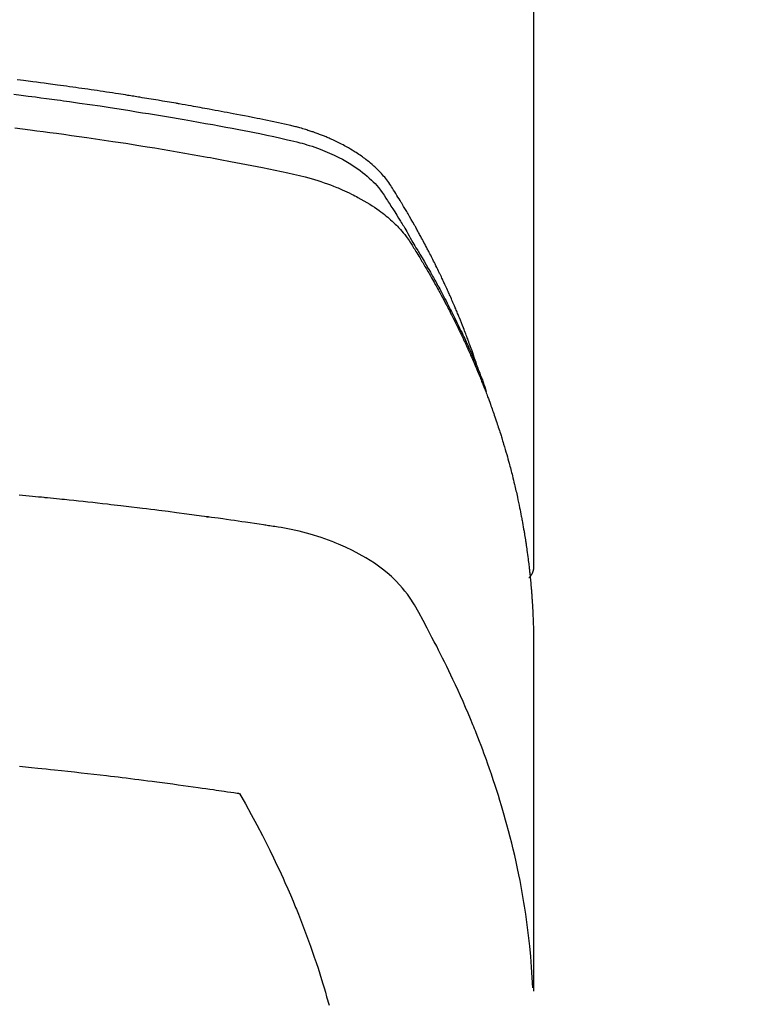
# Model space of a CAD drawing. Extents: x 27948 to 54421, y -25 to 8845.
# Drawn here: x 43885 to 43903, y 6815 to 6839 of the extents above; entities that cross this region are included whole.
import ezdxf

# ---------------------------------------------------------------- set-up
doc = ezdxf.new("R2010")
doc.units = 0
doc.header["$LTSCALE"] = 50
doc.header["$MEASUREMENT"] = 0
doc.layers.get('0').update_dxf_attribs({"linetype": 'CONTINUOUS'})
doc.layers.add('150-機器', color=8, linetype='CONTINUOUS')
doc.layers.add('160-文字', color=254, linetype='CONTINUOUS')
doc.styles.add('KH001', font='txt')
doc.dimstyles.new('KH1xx030', dxfattribs={"dimscale": 30, "dimtxt": 2, "dimasz": 0.6, "dimexe": 0.3, "dimexo": 1.2, "dimgap": 0.5, "dimtad": 3, "dimdec": 1, "dimdsep": 46, "dimlunit": 6, "dimtxsty": 'KH001', "dimblk": 'DOT', "dimcen": 1, "dimdle": 1, "dimclrd": 256, "dimclre": 256, "dimclrt": 256, "dimadec": 0, "dimazin": 0, "dimtfac": 1, "dimtdec": 1, "dimtix": 1, "dimtmove": 2, "dimatfit": 3, "dimldrblk": 'CLOSEDBLANK', "dimfxl": 1, "dimtolj": 1, "dimtzin": 0, "dimlwd": -1, "dimlwe": -1, "dimarcsym": 0})

# ---------------------------------------------------------------- blocks, each defined once
blk = doc.blocks.new('F402_H')
at = {"layer": '150-機器', "color": 13, "linetype": 'Continuous'}
blk.add_line((-22.939, -188.142), (-22.939, -261.807), dxfattribs=at)
for points in [[(-21.583, -256.961), (-21.563, -256.897), (-21.543, -256.832), (-21.522, -256.768), (-21.501, -256.704), (-21.483, -256.65), (-21.464, -256.596), (-21.445, -256.543), (-21.426, -256.489), (-21.417, -256.467), (-21.409, -256.445), (-21.401, -256.423), (-21.393, -256.401), (-21.38, -256.365), (-21.367, -256.329), (-21.354, -256.294), (-21.341, -256.258), (-21.329, -256.227), (-21.317, -256.196), (-21.306, -256.165), (-21.294, -256.133), (-21.28, -256.098), (-21.266, -256.062), (-21.252, -256.026), (-21.238, -255.991), (-21.214, -255.929), (-21.189, -255.866), (-21.164, -255.804), (-21.139, -255.742), (-21.128, -255.716), (-21.117, -255.69), (-21.106, -255.663), (-21.095, -255.637), (-21.084, -255.61), (-21.073, -255.583), (-21.062, -255.557), (-21.051, -255.53), (-21.039, -255.503), (-21.028, -255.477), (-21.016, -255.45), (-21.005, -255.423), (-20.997, -255.406), (-20.99, -255.388), (-20.982, -255.37), (-20.975, -255.352), (-20.959, -255.317), (-20.943, -255.282), (-20.928, -255.247), (-20.912, -255.212), (-20.9, -255.185), (-20.888, -255.158), (-20.877, -255.132), (-20.865, -255.105), (-20.849, -255.07), (-20.833, -255.035), (-20.816, -255), (-20.8, -254.965), (-20.788, -254.938), (-20.776, -254.912), (-20.764, -254.885), (-20.751, -254.859), (-20.739, -254.832), (-20.726, -254.806), (-20.714, -254.779), (-20.701, -254.753), (-20.693, -254.735), (-20.685, -254.718), (-20.676, -254.7), (-20.668, -254.682), (-20.659, -254.665), (-20.651, -254.647), (-20.642, -254.63), (-20.634, -254.612), (-20.612, -254.569), (-20.591, -254.525), (-20.569, -254.481), (-20.548, -254.437), (-20.531, -254.402), (-20.513, -254.367), (-20.496, -254.332), (-20.478, -254.297), (-20.46, -254.262), (-20.442, -254.227), (-20.424, -254.192), (-20.406, -254.157), (-20.395, -254.135), (-20.383, -254.113), (-20.372, -254.091), (-20.36, -254.069), (-20.34, -254.03), (-20.319, -253.991), (-20.298, -253.952), (-20.278, -253.913), (-20.259, -253.878), (-20.24, -253.843), (-20.222, -253.809), (-20.203, -253.774), (-20.189, -253.748), (-20.174, -253.722), (-20.16, -253.696), (-20.146, -253.67), (-20.132, -253.644), (-20.117, -253.618), (-20.103, -253.591), (-20.088, -253.565), (-20.078, -253.548), (-20.069, -253.531), (-20.059, -253.514), (-20.049, -253.496), (-20.01, -253.427), (-19.97, -253.357), (-19.931, -253.288), (-19.891, -253.219), (-19.875, -253.193), (-19.86, -253.168), (-19.845, -253.142), (-19.83, -253.116), (-19.815, -253.09), (-19.799, -253.064), (-19.784, -253.039), (-19.769, -253.013), (-19.759, -252.995), (-19.748, -252.978), (-19.738, -252.961), (-19.727, -252.944), (-19.701, -252.901), (-19.675, -252.858), (-19.648, -252.815), (-19.622, -252.772), (-19.596, -252.729), (-19.569, -252.686), (-19.542, -252.644), (-19.516, -252.601), (-19.494, -252.566), (-19.471, -252.531), (-19.448, -252.497), (-19.425, -252.463), (-19.401, -252.43), (-19.376, -252.398), (-19.351, -252.366), (-19.325, -252.334), (-19.3, -252.305), (-19.274, -252.275), (-19.248, -252.246), (-19.221, -252.218), (-19.193, -252.188), (-19.165, -252.16), (-19.136, -252.131), (-19.107, -252.103), (-19.086, -252.084), (-19.064, -252.064), (-19.043, -252.045), (-19.021, -252.026), (-18.983, -251.994), (-18.945, -251.962), (-18.907, -251.931), (-18.868, -251.901), (-18.841, -251.88), (-18.814, -251.86), (-18.787, -251.84), (-18.76, -251.821), (-18.728, -251.799), (-18.697, -251.778), (-18.666, -251.757), (-18.634, -251.736), (-18.61, -251.721), (-18.587, -251.706), (-18.563, -251.691), (-18.539, -251.676), (-18.493, -251.648), (-18.446, -251.621), (-18.399, -251.594), (-18.352, -251.569), (-18.316, -251.55), (-18.28, -251.531), (-18.244, -251.513), (-18.208, -251.495), (-18.178, -251.48), (-18.147, -251.465), (-18.117, -251.45), (-18.086, -251.436), (-18.066, -251.426), (-18.045, -251.417), (-18.024, -251.408), (-18.003, -251.399), (-17.978, -251.388), (-17.953, -251.377), (-17.929, -251.367), (-17.904, -251.356), (-17.882, -251.347), (-17.861, -251.338), (-17.839, -251.33), (-17.817, -251.321), (-17.791, -251.311), (-17.765, -251.302), (-17.739, -251.292), (-17.713, -251.282), (-17.687, -251.272), (-17.661, -251.263), (-17.634, -251.253), (-17.608, -251.243), (-17.585, -251.235), (-17.562, -251.228), (-17.539, -251.22), (-17.516, -251.212), (-17.489, -251.204), (-17.462, -251.195), (-17.435, -251.186), (-17.408, -251.178), (-17.373, -251.167), (-17.338, -251.156), (-17.303, -251.146), (-17.268, -251.136), (-17.24, -251.128), (-17.212, -251.12), (-17.185, -251.113), (-17.157, -251.106), (-17.129, -251.098), (-17.101, -251.091), (-17.073, -251.084), (-17.045, -251.077), (-16.895, -251.041), (-16.744, -251.009), (-16.592, -250.978), (-16.441, -250.948), (-16.369, -250.934), (-16.297, -250.919), (-16.225, -250.905), (-16.153, -250.89), (-16.116, -250.883), (-16.08, -250.876), (-16.044, -250.869), (-16.008, -250.861), (-15.918, -250.844), (-15.827, -250.826), (-15.737, -250.809), (-15.647, -250.792), (-15.574, -250.778), (-15.502, -250.764), (-15.429, -250.75), (-15.357, -250.737), (-15.284, -250.723), (-15.211, -250.71), (-15.138, -250.696), (-15.065, -250.683), (-15.011, -250.673), (-14.956, -250.663), (-14.902, -250.653), (-14.847, -250.643), (-14.792, -250.633), (-14.738, -250.623), (-14.683, -250.614), (-14.629, -250.604), (-14.555, -250.591), (-14.482, -250.578), (-14.409, -250.565), (-14.335, -250.552), (-14.317, -250.549), (-14.299, -250.546), (-14.281, -250.542), (-14.263, -250.539), (-14.207, -250.53), (-14.152, -250.521), (-14.097, -250.511), (-14.042, -250.502), (-13.932, -250.484), (-13.822, -250.465), (-13.712, -250.447), (-13.601, -250.429), (-13.546, -250.42), (-13.491, -250.411), (-13.436, -250.402), (-13.381, -250.393), (-13.344, -250.387), (-13.307, -250.381), (-13.27, -250.375), (-13.233, -250.369), (-13.196, -250.363), (-13.159, -250.357), (-13.123, -250.351), (-13.086, -250.346), (-13.03, -250.337), (-12.974, -250.328), (-12.919, -250.32), (-12.863, -250.311), (-12.789, -250.299), (-12.715, -250.288), (-12.641, -250.277), (-12.567, -250.266), (-12.493, -250.255), (-12.418, -250.243), (-12.344, -250.232), (-12.27, -250.221), (-12.196, -250.21), (-12.121, -250.199), (-12.047, -250.189), (-11.973, -250.178), (-11.898, -250.168), (-11.824, -250.157), (-11.75, -250.147), (-11.675, -250.136), (-11.601, -250.126), (-11.526, -250.116), (-11.452, -250.106), (-11.377, -250.095), (-11.321, -250.088), (-11.265, -250.08), (-11.209, -250.073), (-11.153, -250.066), (-11.06, -250.053), (-10.966, -250.041), (-10.873, -250.029), (-10.78, -250.017), (-10.724, -250.009), (-10.668, -250.002), (-10.611, -249.995), (-10.555, -249.988), (-10.48, -249.978), (-10.405, -249.969)], [(-10.318, -250.318), (-10.495, -250.34), (-10.671, -250.362), (-10.848, -250.385), (-10.98, -250.402), (-11.112, -250.42), (-11.244, -250.437), (-11.376, -250.455), (-11.45, -250.466), (-11.523, -250.476), (-11.596, -250.486), (-11.669, -250.496), (-11.918, -250.532), (-12.166, -250.568), (-12.414, -250.604), (-12.662, -250.642), (-12.822, -250.667), (-12.982, -250.692), (-13.141, -250.717), (-13.301, -250.743), (-13.446, -250.766), (-13.591, -250.79), (-13.736, -250.813), (-13.881, -250.837), (-14.025, -250.862), (-14.17, -250.886), (-14.314, -250.91), (-14.459, -250.935), (-14.632, -250.965), (-14.805, -250.995), (-14.977, -251.026), (-15.15, -251.057), (-15.308, -251.086), (-15.466, -251.115), (-15.624, -251.144), (-15.781, -251.174), (-15.91, -251.197), (-16.039, -251.221), (-16.168, -251.246), (-16.296, -251.272), (-16.465, -251.309), (-16.633, -251.348), (-16.801, -251.388), (-16.969, -251.427), (-17.043, -251.443), (-17.117, -251.46), (-17.19, -251.477), (-17.264, -251.495), (-17.321, -251.51), (-17.379, -251.526), (-17.437, -251.543), (-17.494, -251.561), (-17.561, -251.582), (-17.627, -251.604), (-17.693, -251.627), (-17.758, -251.651), (-17.874, -251.697), (-17.988, -251.746), (-18.102, -251.798), (-18.213, -251.853), (-18.299, -251.898), (-18.383, -251.945), (-18.466, -251.995), (-18.548, -252.046), (-18.609, -252.087), (-18.67, -252.128), (-18.729, -252.171), (-18.788, -252.216), (-18.843, -252.26), (-18.897, -252.306), (-18.95, -252.353), (-19.002, -252.401), (-19.046, -252.444), (-19.09, -252.488), (-19.131, -252.534), (-19.172, -252.581), (-19.22, -252.643), (-19.265, -252.706), (-19.309, -252.771), (-19.352, -252.837), (-19.372, -252.868), (-19.392, -252.898), (-19.412, -252.929), (-19.432, -252.96), (-19.455, -252.995), (-19.478, -253.031), (-19.501, -253.066), (-19.524, -253.101), (-19.571, -253.176), (-19.617, -253.251), (-19.664, -253.326), (-19.71, -253.401), (-19.729, -253.432), (-19.748, -253.462), (-19.767, -253.493), (-19.786, -253.524), (-19.812, -253.567), (-19.837, -253.609), (-19.862, -253.652), (-19.887, -253.695), (-19.917, -253.751), (-19.947, -253.807), (-19.977, -253.863), (-20.008, -253.918), (-20.033, -253.96), (-20.059, -254.001), (-20.084, -254.043), (-20.11, -254.084), (-20.128, -254.113), (-20.145, -254.142), (-20.162, -254.171), (-20.18, -254.2), (-20.231, -254.286), (-20.283, -254.373), (-20.334, -254.46), (-20.384, -254.548), (-20.411, -254.593), (-20.437, -254.639), (-20.463, -254.685), (-20.489, -254.731), (-20.508, -254.764), (-20.526, -254.798), (-20.544, -254.831), (-20.563, -254.865), (-20.581, -254.898), (-20.599, -254.932), (-20.617, -254.965), (-20.636, -254.998), (-20.66, -255.044), (-20.685, -255.091), (-20.71, -255.137), (-20.734, -255.183), (-20.761, -255.233), (-20.788, -255.284), (-20.814, -255.335), (-20.84, -255.385), (-20.857, -255.419), (-20.875, -255.453), (-20.892, -255.486), (-20.909, -255.52), (-20.926, -255.554), (-20.943, -255.587), (-20.961, -255.621), (-20.978, -255.655), (-20.995, -255.688), (-21.011, -255.722), (-21.028, -255.756), (-21.045, -255.789), (-21.078, -255.857), (-21.111, -255.924), (-21.144, -255.992), (-21.177, -256.06), (-21.189, -256.085), (-21.202, -256.11), (-21.214, -256.136), (-21.226, -256.161), (-21.246, -256.204), (-21.267, -256.246), (-21.287, -256.288), (-21.307, -256.331), (-21.329, -256.378), (-21.35, -256.424), (-21.371, -256.471), (-21.393, -256.518), (-21.417, -256.574), (-21.442, -256.629), (-21.466, -256.684), (-21.49, -256.74), (-21.501, -256.765), (-21.512, -256.791), (-21.523, -256.816), (-21.533, -256.842), (-21.554, -256.893), (-21.576, -256.944), (-21.596, -256.995), (-21.617, -257.047), (-21.632, -257.086), (-21.647, -257.124), (-21.662, -257.163), (-21.677, -257.202), (-21.686, -257.227), (-21.696, -257.253), (-21.705, -257.279), (-21.715, -257.305), (-21.734, -257.361), (-21.754, -257.417), (-21.773, -257.473), (-21.792, -257.529)], [(-10.347, -251.137), (-10.532, -251.16), (-10.718, -251.184), (-10.877, -251.204), (-11.036, -251.224), (-11.194, -251.245), (-11.353, -251.266), (-11.538, -251.291), (-11.723, -251.317), (-11.908, -251.343), (-12.092, -251.369), (-12.407, -251.415), (-12.723, -251.462), (-13.037, -251.51), (-13.352, -251.56), (-13.404, -251.568), (-13.456, -251.576), (-13.508, -251.585), (-13.56, -251.593), (-13.743, -251.623), (-13.926, -251.654), (-14.108, -251.684), (-14.29, -251.715), (-14.472, -251.746), (-14.654, -251.778), (-14.835, -251.81), (-15.017, -251.843), (-15.094, -251.857), (-15.172, -251.871), (-15.25, -251.885), (-15.328, -251.9), (-15.585, -251.948), (-15.843, -251.997), (-16.1, -252.047), (-16.357, -252.097), (-16.511, -252.127), (-16.664, -252.158), (-16.817, -252.19), (-16.97, -252.223), (-17.113, -252.255), (-17.255, -252.289), (-17.396, -252.325), (-17.537, -252.363), (-17.617, -252.387), (-17.698, -252.412), (-17.778, -252.438), (-17.857, -252.465), (-17.934, -252.493), (-18.01, -252.521), (-18.086, -252.551), (-18.162, -252.581), (-18.195, -252.594), (-18.227, -252.607), (-18.26, -252.621), (-18.292, -252.635), (-18.35, -252.66), (-18.408, -252.687), (-18.466, -252.714), (-18.523, -252.742), (-18.562, -252.762), (-18.6, -252.781), (-18.638, -252.801), (-18.676, -252.821), (-18.749, -252.861), (-18.822, -252.902), (-18.894, -252.945), (-18.965, -252.989), (-19.022, -253.025), (-19.078, -253.062), (-19.133, -253.1), (-19.187, -253.139), (-19.232, -253.173), (-19.277, -253.206), (-19.321, -253.241), (-19.364, -253.276), (-19.399, -253.305), (-19.434, -253.335), (-19.469, -253.366), (-19.503, -253.397), (-19.529, -253.422), (-19.556, -253.447), (-19.582, -253.472), (-19.608, -253.498), (-19.633, -253.524), (-19.658, -253.55), (-19.682, -253.576), (-19.706, -253.602), (-19.742, -253.642), (-19.777, -253.683), (-19.811, -253.725), (-19.844, -253.768), (-19.868, -253.801), (-19.892, -253.834), (-19.916, -253.867), (-19.938, -253.901), (-19.956, -253.929), (-19.974, -253.956), (-19.991, -253.984), (-20.009, -254.012), (-20.028, -254.042), (-20.047, -254.073), (-20.066, -254.104), (-20.085, -254.135), (-20.108, -254.171), (-20.13, -254.208), (-20.153, -254.245), (-20.175, -254.281), (-20.193, -254.312), (-20.212, -254.343), (-20.23, -254.374), (-20.249, -254.404), (-20.267, -254.435), (-20.285, -254.466), (-20.303, -254.497), (-20.321, -254.528), (-20.34, -254.558), (-20.358, -254.589), (-20.376, -254.62), (-20.394, -254.651), (-20.412, -254.682), (-20.43, -254.712), (-20.447, -254.743), (-20.465, -254.774), (-20.487, -254.813), (-20.51, -254.853), (-20.532, -254.892), (-20.554, -254.932), (-20.573, -254.967), (-20.592, -255.001), (-20.611, -255.036), (-20.631, -255.071), (-20.648, -255.102), (-20.665, -255.133), (-20.682, -255.164), (-20.699, -255.195), (-20.729, -255.251), (-20.759, -255.307), (-20.789, -255.363), (-20.818, -255.419), (-20.828, -255.438), (-20.838, -255.457), (-20.847, -255.475), (-20.857, -255.494), (-20.876, -255.531), (-20.895, -255.569), (-20.915, -255.606), (-20.934, -255.644), (-20.95, -255.675), (-20.966, -255.706), (-20.982, -255.737), (-20.998, -255.768), (-21.01, -255.793), (-21.022, -255.818), (-21.034, -255.843), (-21.047, -255.868), (-21.062, -255.9), (-21.077, -255.931), (-21.093, -255.962), (-21.108, -255.994), (-21.121, -256.019), (-21.133, -256.044), (-21.145, -256.069), (-21.157, -256.094), (-21.169, -256.119), (-21.18, -256.144), (-21.192, -256.169), (-21.204, -256.194), (-21.213, -256.213), (-21.222, -256.232), (-21.231, -256.25), (-21.24, -256.269), (-21.258, -256.307), (-21.275, -256.345), (-21.293, -256.383), (-21.31, -256.421), (-21.321, -256.446), (-21.332, -256.471), (-21.343, -256.496), (-21.355, -256.521), (-21.369, -256.553), (-21.383, -256.584), (-21.397, -256.616), (-21.412, -256.647), (-21.423, -256.672), (-21.434, -256.697), (-21.445, -256.723), (-21.455, -256.748), (-21.472, -256.786), (-21.488, -256.824), (-21.505, -256.861), (-21.521, -256.899), (-21.532, -256.925), (-21.542, -256.95), (-21.553, -256.975), (-21.564, -257.001), (-21.579, -257.038), (-21.595, -257.076), (-21.611, -257.114), (-21.626, -257.152), (-21.639, -257.184), (-21.651, -257.215), (-21.664, -257.247), (-21.677, -257.278), (-21.687, -257.304), (-21.697, -257.329), (-21.708, -257.355), (-21.718, -257.38), (-21.733, -257.418), (-21.747, -257.456), (-21.762, -257.494), (-21.777, -257.533), (-21.789, -257.564), (-21.801, -257.596), (-21.813, -257.628), (-21.825, -257.66), (-21.842, -257.704), (-21.858, -257.749), (-21.874, -257.793), (-21.89, -257.838), (-21.904, -257.876), (-21.918, -257.914), (-21.931, -257.952), (-21.945, -257.99), (-21.959, -258.029), (-21.972, -258.067), (-21.986, -258.105), (-21.999, -258.143), (-22.008, -258.169), (-22.016, -258.194), (-22.024, -258.22), (-22.033, -258.246), (-22.046, -258.284), (-22.058, -258.322), (-22.071, -258.36), (-22.084, -258.398), (-22.096, -258.437), (-22.109, -258.475), (-22.121, -258.514), (-22.134, -258.552), (-22.142, -258.578), (-22.15, -258.603), (-22.158, -258.629), (-22.166, -258.655), (-22.177, -258.693), (-22.189, -258.731), (-22.201, -258.77), (-22.212, -258.808), (-22.232, -258.872), (-22.251, -258.936), (-22.27, -259), (-22.288, -259.065), (-22.303, -259.116), (-22.317, -259.167), (-22.331, -259.219), (-22.345, -259.27), (-22.355, -259.308), (-22.366, -259.347), (-22.376, -259.385), (-22.386, -259.424), (-22.396, -259.462), (-22.406, -259.501), (-22.416, -259.54), (-22.426, -259.578), (-22.439, -259.63), (-22.451, -259.681), (-22.463, -259.733), (-22.476, -259.785), (-22.485, -259.823), (-22.494, -259.862), (-22.504, -259.901), (-22.513, -259.939), (-22.522, -259.978), (-22.53, -260.017), (-22.539, -260.055), (-22.548, -260.094), (-22.561, -260.158), (-22.575, -260.223), (-22.588, -260.288), (-22.601, -260.352), (-22.612, -260.404), (-22.622, -260.455), (-22.632, -260.507), (-22.642, -260.559), (-22.647, -260.585), (-22.652, -260.611), (-22.657, -260.636), (-22.662, -260.662), (-22.672, -260.714), (-22.681, -260.766), (-22.69, -260.817), (-22.699, -260.869), (-22.703, -260.895), (-22.708, -260.921), (-22.712, -260.947), (-22.716, -260.973), (-22.722, -261.011), (-22.729, -261.05), (-22.735, -261.089), (-22.741, -261.128), (-22.745, -261.154), (-22.749, -261.18), (-22.753, -261.205), (-22.757, -261.231), (-22.763, -261.27), (-22.769, -261.309), (-22.774, -261.348), (-22.78, -261.386), (-22.787, -261.438), (-22.794, -261.49), (-22.8, -261.542), (-22.807, -261.594), (-22.812, -261.633), (-22.816, -261.672), (-22.821, -261.711), (-22.826, -261.75), (-22.829, -261.775), (-22.832, -261.801), (-22.835, -261.827), (-22.838, -261.853), (-22.841, -261.879), (-22.844, -261.905), (-22.847, -261.931), (-22.85, -261.957), (-22.851, -261.972), (-22.853, -261.988), (-22.854, -262.003), (-22.856, -262.019), (-22.859, -262.056), (-22.863, -262.092), (-22.866, -262.129), (-22.87, -262.165), (-22.873, -262.204), (-22.877, -262.243), (-22.88, -262.282), (-22.884, -262.321), (-22.886, -262.347), (-22.888, -262.373), (-22.89, -262.399), (-22.892, -262.425), (-22.894, -262.451), (-22.896, -262.477), (-22.898, -262.502), (-22.9, -262.528), (-22.901, -262.555), (-22.903, -262.581), (-22.905, -262.607), (-22.907, -262.633), (-22.907, -262.646), (-22.908, -262.659), (-22.909, -262.672), (-22.91, -262.685), (-22.912, -262.724), (-22.914, -262.763), (-22.916, -262.802), (-22.918, -262.841), (-22.919, -262.867), (-22.92, -262.892), (-22.921, -262.918), (-22.923, -262.944), (-22.924, -262.97), (-22.925, -262.996), (-22.926, -263.022), (-22.928, -263.048), (-22.93, -263.113), (-22.932, -263.178), (-22.934, -263.243), (-22.936, -263.308), (-22.937, -263.373), (-22.937, -263.439), (-22.938, -263.504), (-22.939, -263.569), (-22.939, -263.613), (-22.939, -263.656), (-22.939, -263.7), (-22.94, -263.744), (-22.94, -263.833), (-22.94, -263.922), (-22.94, -264.011), (-22.94, -264.1), (-22.938, -266.096), (-22.937, -268.091), (-22.938, -270.087), (-22.94, -272.082)], [(-22.924, -272.005), (-22.908, -271.752), (-22.891, -271.499), (-22.872, -271.246), (-22.849, -270.993), (-22.828, -270.798), (-22.804, -270.604), (-22.779, -270.41), (-22.751, -270.216), (-22.736, -270.12), (-22.722, -270.025), (-22.706, -269.929), (-22.69, -269.834), (-22.665, -269.69), (-22.639, -269.546), (-22.611, -269.402), (-22.582, -269.259), (-22.55, -269.104), (-22.517, -268.949), (-22.482, -268.794), (-22.446, -268.64), (-22.41, -268.492), (-22.372, -268.344), (-22.334, -268.196), (-22.294, -268.049), (-22.262, -267.932), (-22.229, -267.816), (-22.196, -267.7), (-22.162, -267.584), (-22.124, -267.46), (-22.086, -267.337), (-22.047, -267.213), (-22.007, -267.09), (-21.962, -266.956), (-21.917, -266.821), (-21.871, -266.687), (-21.823, -266.554), (-21.794, -266.472), (-21.765, -266.391), (-21.735, -266.31), (-21.705, -266.229), (-21.666, -266.126), (-21.627, -266.023), (-21.587, -265.921), (-21.547, -265.819), (-21.527, -265.769), (-21.508, -265.72), (-21.488, -265.671), (-21.467, -265.621), (-21.409, -265.479), (-21.349, -265.338), (-21.288, -265.197), (-21.227, -265.056), (-21.167, -264.921), (-21.107, -264.787), (-21.045, -264.653), (-20.983, -264.519), (-20.932, -264.413), (-20.881, -264.307), (-20.83, -264.202), (-20.778, -264.096), (-20.731, -264.001), (-20.683, -263.906), (-20.635, -263.811), (-20.587, -263.716), (-20.53, -263.607), (-20.472, -263.498), (-20.414, -263.389), (-20.356, -263.279), (-20.256, -263.087), (-20.154, -262.897), (-20.047, -262.709), (-19.93, -262.527), (-19.876, -262.45), (-19.818, -262.374), (-19.758, -262.301), (-19.696, -262.229), (-19.597, -262.125), (-19.492, -262.025), (-19.383, -261.93), (-19.27, -261.84), (-19.173, -261.768), (-19.075, -261.699), (-18.974, -261.633), (-18.871, -261.57), (-18.708, -261.477), (-18.541, -261.391), (-18.372, -261.31), (-18.2, -261.235), (-18.163, -261.219), (-18.125, -261.204), (-18.087, -261.189), (-18.049, -261.174), (-17.785, -261.077), (-17.517, -260.991), (-17.245, -260.918), (-16.97, -260.861), (-16.892, -260.848), (-16.814, -260.835), (-16.736, -260.824), (-16.657, -260.812), (-16.618, -260.806), (-16.578, -260.8), (-16.539, -260.794), (-16.5, -260.788), (-16.47, -260.784), (-16.441, -260.779), (-16.411, -260.775), (-16.382, -260.77), (-16.274, -260.754), (-16.166, -260.737), (-16.057, -260.721), (-15.949, -260.705), (-15.86, -260.692), (-15.771, -260.679), (-15.682, -260.666), (-15.593, -260.653), (-15.488, -260.638), (-15.392, -260.624), (-15.278, -260.608), (-15.118, -260.587), (-15.069, -260.58), (-15.025, -260.574), (-14.997, -260.571), (-14.999, -260.571), (-15.007, -260.572), (-15.018, -260.573), (-15.029, -260.574), (-15.038, -260.576), (-15.044, -260.576), (-15.009, -260.572), (-14.948, -260.564), (-14.88, -260.555), (-14.519, -260.507), (-14.271, -260.475), (-14.068, -260.448), (-13.843, -260.419), (-13.743, -260.406), (-13.643, -260.394), (-13.543, -260.381), (-13.443, -260.369), (-13.312, -260.353), (-13.181, -260.338), (-13.051, -260.323), (-12.92, -260.307), (-12.84, -260.298), (-12.759, -260.288), (-12.678, -260.279), (-12.598, -260.269), (-12.477, -260.256), (-12.356, -260.242), (-12.235, -260.229), (-12.114, -260.216), (-12.003, -260.204), (-11.891, -260.192), (-11.78, -260.181), (-11.668, -260.169), (-11.608, -260.162), (-11.547, -260.156), (-11.487, -260.149), (-11.426, -260.143), (-11.355, -260.136), (-11.284, -260.129), (-11.213, -260.122), (-11.142, -260.115), (-11.121, -260.113), (-11.101, -260.111), (-11.08, -260.109), (-11.06, -260.107), (-10.989, -260.1), (-10.918, -260.093), (-10.847, -260.086), (-10.776, -260.079), (-10.694, -260.071), (-10.613, -260.063), (-10.531, -260.056), (-10.45, -260.048)], [(-22.94, -261.793), (-22.94, -261.795), (-22.94, -261.798), (-22.94, -261.8), (-22.94, -261.802), (-22.939, -261.804), (-22.939, -261.807), (-22.939, -261.809), (-22.939, -261.811), (-22.939, -261.813), (-22.939, -261.816), (-22.939, -261.818), (-22.938, -261.82), (-22.938, -261.822), (-22.938, -261.825), (-22.938, -261.827), (-22.938, -261.829), (-22.937, -261.831), (-22.937, -261.834), (-22.937, -261.836), (-22.936, -261.838), (-22.936, -261.84), (-22.936, -261.843), (-22.935, -261.845), (-22.935, -261.847), (-22.935, -261.849), (-22.934, -261.852), (-22.934, -261.854), (-22.933, -261.856), (-22.933, -261.858), (-22.933, -261.86), (-22.932, -261.863), (-22.932, -261.865), (-22.931, -261.867), (-22.931, -261.869), (-22.93, -261.872), (-22.93, -261.874), (-22.929, -261.876), (-22.928, -261.878), (-22.928, -261.88), (-22.927, -261.883), (-22.927, -261.885), (-22.926, -261.887), (-22.925, -261.889), (-22.925, -261.891), (-22.924, -261.894), (-22.923, -261.896), (-22.923, -261.898), (-22.922, -261.9), (-22.921, -261.902), (-22.92, -261.904), (-22.92, -261.907), (-22.919, -261.909), (-22.918, -261.911), (-22.917, -261.913), (-22.916, -261.915), (-22.916, -261.917), (-22.915, -261.92), (-22.914, -261.922), (-22.913, -261.924), (-22.912, -261.926), (-22.911, -261.928), (-22.91, -261.93), (-22.909, -261.932), (-22.908, -261.935), (-22.907, -261.937), (-22.906, -261.939), (-22.905, -261.941), (-22.904, -261.943), (-22.903, -261.945), (-22.902, -261.947), (-22.901, -261.949), (-22.9, -261.951), (-22.899, -261.953), (-22.898, -261.956), (-22.897, -261.958), (-22.896, -261.96), (-22.895, -261.962), (-22.894, -261.964), (-22.892, -261.966), (-22.891, -261.968), (-22.89, -261.97), (-22.889, -261.972), (-22.888, -261.974), (-22.886, -261.976), (-22.885, -261.978), (-22.884, -261.98), (-22.883, -261.982), (-22.881, -261.984), (-22.88, -261.986), (-22.879, -261.988), (-22.877, -261.99), (-22.876, -261.992), (-22.875, -261.994), (-22.873, -261.996), (-22.872, -261.998), (-22.871, -262), (-22.869, -262.002), (-22.868, -262.004), (-22.866, -262.006), (-22.865, -262.008), (-22.864, -262.01), (-22.862, -262.011), (-22.861, -262.013), (-22.859, -262.015), (-22.858, -262.017), (-22.856, -262.019), (-22.855, -262.021), (-22.853, -262.023), (-22.852, -262.025), (-22.85, -262.027), (-22.848, -262.028), (-22.847, -262.03), (-22.845, -262.032), (-22.844, -262.034), (-22.842, -262.036), (-22.84, -262.038), (-22.839, -262.039), (-22.837, -262.041), (-22.835, -262.043), (-22.834, -262.045), (-22.832, -262.047), (-22.83, -262.048), (-22.829, -262.05), (-22.827, -262.052), (-22.825, -262.054), (-22.823, -262.055), (-22.822, -262.057)], [(-10.458, -266.626), (-10.605, -266.64), (-10.753, -266.655), (-10.9, -266.669), (-11.003, -266.68), (-11.106, -266.691), (-11.209, -266.701), (-11.312, -266.712), (-11.474, -266.729), (-11.635, -266.747), (-11.796, -266.764), (-11.958, -266.782), (-12.111, -266.8), (-12.264, -266.817), (-12.418, -266.835), (-12.571, -266.853), (-12.666, -266.864), (-12.761, -266.875), (-12.855, -266.886), (-12.95, -266.898), (-13.052, -266.91), (-13.154, -266.923), (-13.255, -266.936), (-13.357, -266.949), (-13.465, -266.963), (-13.574, -266.976), (-13.682, -266.99), (-13.791, -267.005), (-13.921, -267.022), (-14.051, -267.039), (-14.181, -267.056), (-14.31, -267.073), (-14.433, -267.09), (-14.555, -267.107), (-14.678, -267.124), (-14.8, -267.141), (-14.893, -267.154), (-14.986, -267.167), (-15.079, -267.181), (-15.172, -267.194), (-15.236, -267.203), (-15.301, -267.213), (-15.365, -267.222), (-15.429, -267.232), (-15.508, -267.243), (-15.587, -267.255), (-15.665, -267.267), (-15.744, -267.279), (-15.758, -267.281), (-15.772, -267.283), (-15.786, -267.286), (-15.8, -267.288)], [(-15.8, -267.288), (-15.942, -267.541), (-16.082, -267.795), (-16.22, -268.05), (-16.355, -268.307), (-16.446, -268.486), (-16.536, -268.666), (-16.624, -268.847), (-16.71, -269.028), (-16.759, -269.133), (-16.808, -269.239), (-16.856, -269.344), (-16.904, -269.45), (-16.97, -269.6), (-17.036, -269.75), (-17.1, -269.901), (-17.163, -270.052), (-17.18, -270.093), (-17.196, -270.134), (-17.213, -270.175), (-17.229, -270.216), (-17.33, -270.474), (-17.429, -270.734), (-17.524, -270.994), (-17.616, -271.256), (-17.661, -271.391), (-17.706, -271.526), (-17.75, -271.661), (-17.792, -271.797), (-17.824, -271.902), (-17.855, -272.007), (-17.886, -272.112), (-17.916, -272.218), (-17.974, -272.426)]]:
    blk.add_lwpolyline(points, dxfattribs=at)
blk = doc.blocks.new('_ClosedBlank')
at = {"color": 0, "linetype": 'ByBlock', "lineweight": -2}
for p, q in [((-1, 0.1667), (0, 0)), ((-1, 0.1667), (-1, -0.1667)), ((0, 0), (-1, -0.1667))]:
    blk.add_line(p, q, dxfattribs=at)
blk = doc.blocks.new('_Dot')
at = {"color": 0, "linetype": 'ByBlock', "lineweight": -2}
blk.add_line((-0.5, 0), (-1, 0), dxfattribs=at)
at = {"color": 0, "linetype": 'ByBlock', "const_width": 0.5}
blk.add_lwpolyline([(-0.25, 0, 1), (0.25, 0, 1)], format="xyb", close=True, dxfattribs=at)

msp = doc.modelspace()

# ---------------------------------------------------------------- linework, layer by layer
at = {"layer": '150-機器', "color": 13}
for radius in [90.5, 80.5]:
    msp.add_circle((43874.98, 6882.68), radius, dxfattribs=at)

# ---------------------------------------------------------------- block references
at = {"layer": '150-機器', "xscale": -1}
msp.add_blockref('F402_H', (43874.988, 7087.872), dxfattribs=at)

# ---------------------------------------------------------------- leaders
at = {"layer": '160-文字', "annotation_type": 0, "has_hookline": 1, "hookline_direction": 1}
for points, text_width in [([(44384.98, 7107.68), (43797.424, 5793.613), (43779.424, 5793.613)], 1240.203), ([(44655.754, 7100.588), (44200.429, 5522.847), (44182.429, 5522.847)], 1630.051)]:
    msp.add_leader(points, dimstyle='KH1xx030', override={"dimgap": 0.5, "dimtad": 1}, dxfattribs=dict(at, text_width=text_width))
at = {"layer": '160-文字'}
msp.add_leader([(43994.995, 7087.68), (43192.99, 6084.469)], dimstyle='KH1xx030', override={"dimgap": 0.5, "dimtad": 1}, dxfattribs=at)

doc.saveas('drawing.dxf')
